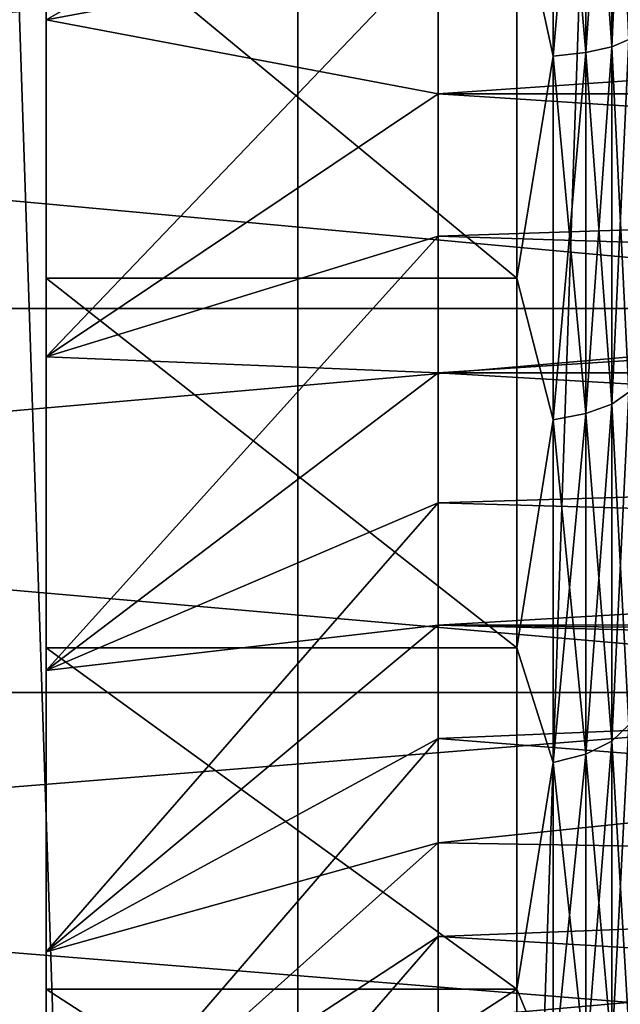
# Model space of a CAD drawing. Units: millimetres. Extents: x -178 to 44, y -5 to 220.
# Drawn here: x -2 to -1, y 19 to 21 of the extents above; entities that cross this region are included whole.
import ezdxf

# ---------------------------------------------------------------- set-up
doc = ezdxf.new("R2010")
doc.units = ezdxf.units.MM
doc.header["$LTSCALE"] = 65.185185
for name, color, linetype in [('1', 7, 'CONTINUOUS'), ('104', 7, 'CONTINUOUS'), ('105', 7, 'CONTINUOUS'), ('111', 7, 'CONTINUOUS'), ('112', 7, 'CONTINUOUS'), ('13', 7, 'CONTINUOUS'), ('3', 7, 'CONTINUOUS'), ('77', 7, 'CONTINUOUS'), ('78', 7, 'CONTINUOUS'), ('79', 7, 'CONTINUOUS'), ('93', 7, 'CONTINUOUS'), ('94', 7, 'CONTINUOUS')]:
    doc.layers.add(name, color=color, linetype=linetype)

msp = doc.modelspace()

# ---------------------------------------------------------------- linework, layer by layer
at = {"layer": '1', "color": 7, "linetype": 'CONTINUOUS', "true_color": 0xaaaaaa}
for points in [[(-4.0373, 0, 22.8968), (-1.3518, 0, 23.2107), (-4.0373, 80, 22.8968), (-4.0373, 0, 22.8968)], [(-4.0373, 80, 22.8968), (-1.3518, 0, 23.2107), (-1.3516, 80, 23.2107), (-4.0373, 80, 22.8968)], [(-1.3518, 0, 23.2107), (1.3518, 0, 23.2107), (-1.3516, 80, 23.2107), (-1.3518, 0, 23.2107)], [(-1.3516, 80, 23.2107), (1.3518, 0, 23.2107), (1.3516, 80, 23.2107), (-1.3516, 80, 23.2107)]]:
    msp.add_3dface(points, dxfattribs=at)
at = {"layer": '104', "color": 7, "linetype": 'CONTINUOUS', "true_color": 0xc8c8c8}
for points in [[(-1.994, 21.1498, -10.3317), (-1.994, 20.2908, -10.0368), (-0.994, 21.3353, -9.3467), (-1.994, 21.1498, -10.3317)], [(-1.994, 20.2908, -10.0368), (-0.994, 20.961, -9.2286), (-0.994, 21.3353, -9.3467), (-1.994, 20.2908, -10.0368)], [(-1.994, 20.2908, -10.0368), (-0.994, 20.5982, -9.0784), (-0.994, 20.961, -9.2286), (-1.994, 20.2908, -10.0368)], [(-1.994, 20.2908, -10.0368), (-1.994, 19.4918, -9.6044), (-0.994, 20.5982, -9.0784), (-1.994, 20.2908, -10.0368)], [(-1.994, 19.4918, -9.6044), (-0.994, 20.25, -8.8971), (-0.994, 20.5982, -9.0784), (-1.994, 19.4918, -9.6044)], [(-1.994, 19.4918, -9.6044), (-0.994, 19.9188, -8.6861), (-0.994, 20.25, -8.8971), (-1.994, 19.4918, -9.6044)], [(-1.994, 19.4918, -9.6044), (-1.994, 18.775, -9.0465), (-0.994, 19.9188, -8.6861), (-1.994, 19.4918, -9.6044)], [(-1.994, 18.775, -9.0465), (-0.994, 19.6075, -8.4473), (-0.994, 19.9188, -8.6861), (-1.994, 18.775, -9.0465)], [(-1.994, 18.775, -9.0465), (-0.994, 19.318, -8.1819), (-0.994, 19.6075, -8.4473), (-1.994, 18.775, -9.0465)], [(-1.994, 18.775, -9.0465), (-1.994, 18.1598, -8.3782), (-0.994, 19.318, -8.1819), (-1.994, 18.775, -9.0465)], [(-1.994, 18.1598, -8.3782), (-0.994, 19.0529, -7.8926), (-0.994, 19.318, -8.1819), (-1.994, 18.1598, -8.3782)], [(-1.994, 18.1598, -8.3782), (-0.994, 18.8138, -7.581), (-0.994, 19.0529, -7.8926), (-1.994, 18.1598, -8.3782)], [(-1.994, 18.1598, -8.3782), (-1.994, 17.6629, -7.6178), (-0.994, 18.8138, -7.581), (-1.994, 18.1598, -8.3782)], [(-1.994, 17.6629, -7.6178), (-0.994, 18.6029, -7.2501), (-0.994, 18.8138, -7.581), (-1.994, 17.6629, -7.6178)]]:
    msp.add_3dface(points, dxfattribs=at)
at = {"layer": '105', "color": 7, "linetype": 'CONTINUOUS', "true_color": 0xc8c8c8}
for points in [[(-0.994, 21.7186, -0.5684), (-1.994, 21.1498, 0.3317), (-1.994, 22.0459, 0.4812), (-0.994, 21.7186, -0.5684)], [(-0.994, 21.7186, -0.5684), (-0.994, 21.3353, -0.6533), (-1.994, 21.1498, 0.3317), (-0.994, 21.7186, -0.5684)], [(-0.994, 21.3353, -0.6533), (-0.994, 20.961, -0.7714), (-1.994, 21.1498, 0.3317), (-0.994, 21.3353, -0.6533)], [(-0.994, 20.961, -0.7714), (-1.994, 20.2908, 0.0368), (-1.994, 21.1498, 0.3317), (-0.994, 20.961, -0.7714)], [(-0.994, 20.961, -0.7714), (-0.994, 20.5982, -0.9216), (-1.994, 20.2908, 0.0368), (-0.994, 20.961, -0.7714)], [(-0.994, 20.5982, -0.9216), (-0.994, 20.25, -1.1029), (-1.994, 20.2908, 0.0368), (-0.994, 20.5982, -0.9216)], [(-0.994, 20.25, -1.1029), (-1.994, 19.4918, -0.3956), (-1.994, 20.2908, 0.0368), (-0.994, 20.25, -1.1029)], [(-0.994, 20.25, -1.1029), (-0.994, 19.9188, -1.3139), (-1.994, 19.4918, -0.3956), (-0.994, 20.25, -1.1029)], [(-0.994, 19.9188, -1.3139), (-0.994, 19.6075, -1.5527), (-1.994, 19.4918, -0.3956), (-0.994, 19.9188, -1.3139)], [(-0.994, 19.6075, -1.5527), (-0.994, 19.318, -1.8181), (-1.994, 18.775, -0.9535), (-0.994, 19.6075, -1.5527)], [(-0.994, 19.6075, -1.5527), (-1.994, 18.775, -0.9535), (-1.994, 19.4918, -0.3956), (-0.994, 19.6075, -1.5527)], [(-0.994, 19.318, -1.8181), (-0.994, 19.0529, -2.1074), (-1.994, 18.775, -0.9535), (-0.994, 19.318, -1.8181)], [(-0.994, 19.0529, -2.1074), (-0.994, 18.8138, -2.419), (-1.994, 18.1598, -1.6218), (-0.994, 19.0529, -2.1074)], [(-0.994, 19.0529, -2.1074), (-1.994, 18.1598, -1.6218), (-1.994, 18.775, -0.9535), (-0.994, 19.0529, -2.1074)], [(-0.994, 18.8138, -2.419), (-0.994, 18.6029, -2.7499), (-1.994, 18.1598, -1.6218), (-0.994, 18.8138, -2.419)]]:
    msp.add_3dface(points, dxfattribs=at)
at = {"layer": '111', "color": 7, "linetype": 'CONTINUOUS', "true_color": 0xc8c8c8}
for points in [[(-0.5087, 22.0297, -11.2751), (-0.5087, 21.0997, -11.1349), (-0.5513, 22.0235, -11.3586), (-0.5087, 22.0297, -11.2751)], [(-0.794, 21.4832, -11.42), (-0.7016, 22.0153, -11.4673), (-0.7016, 21.0569, -11.3228), (-0.794, 21.4832, -11.42)], [(-0.6178, 22.0185, -11.4248), (-0.6178, 21.0663, -11.2813), (-0.7016, 22.0153, -11.4673), (-0.6178, 22.0185, -11.4248)], [(-0.7016, 22.0153, -11.4673), (-0.6178, 21.0663, -11.2813), (-0.7016, 21.0569, -11.3228), (-0.7016, 22.0153, -11.4673)], [(-0.5513, 22.0235, -11.3586), (-0.5513, 21.0811, -11.2165), (-0.6178, 22.0185, -11.4248), (-0.5513, 22.0235, -11.3586)], [(-0.6178, 22.0185, -11.4248), (-0.5513, 21.0811, -11.2165), (-0.6178, 21.0663, -11.2813), (-0.6178, 22.0185, -11.4248)], [(-0.5513, 22.0235, -11.3586), (-0.5087, 21.0997, -11.1349), (-0.5513, 21.0811, -11.2165), (-0.5513, 22.0235, -11.3586)], [(-0.794, 20.4914, -11.1819), (-0.794, 21.4832, -11.42), (-0.7016, 21.0569, -11.3228), (-0.794, 20.4914, -11.1819)], [(-0.5087, 21.0997, -11.1349), (-0.5087, 20.201, -10.8577), (-0.5513, 21.0811, -11.2165), (-0.5087, 21.0997, -11.1349)], [(-0.5513, 21.0811, -11.2165), (-0.5513, 20.1704, -10.9356), (-0.6178, 21.0663, -11.2813), (-0.5513, 21.0811, -11.2165)], [(-0.5513, 21.0811, -11.2165), (-0.5087, 20.201, -10.8577), (-0.5513, 20.1704, -10.9356), (-0.5513, 21.0811, -11.2165)], [(-0.794, 20.4914, -11.1819), (-0.7016, 21.0569, -11.3228), (-0.7016, 20.1306, -11.0371), (-0.794, 20.4914, -11.1819)], [(-0.6178, 21.0663, -11.2813), (-0.6178, 20.1462, -10.9974), (-0.7016, 21.0569, -11.3228), (-0.6178, 21.0663, -11.2813)], [(-0.7016, 21.0569, -11.3228), (-0.6178, 20.1462, -10.9974), (-0.7016, 20.1306, -11.0371), (-0.7016, 21.0569, -11.3228)], [(-0.6178, 21.0663, -11.2813), (-0.5513, 20.1704, -10.9356), (-0.6178, 20.1462, -10.9974), (-0.6178, 21.0663, -11.2813)], [(-0.794, 19.5491, -10.7915), (-0.794, 20.4914, -11.1819), (-0.7016, 20.1306, -11.0371), (-0.794, 19.5491, -10.7915)], [(-0.5087, 20.201, -10.8577), (-0.5087, 19.3536, -10.4496), (-0.5513, 20.1704, -10.9356), (-0.5087, 20.201, -10.8577)], [(-0.5513, 20.1704, -10.9356), (-0.5513, 19.3118, -10.5221), (-0.6178, 20.1462, -10.9974), (-0.5513, 20.1704, -10.9356)], [(-0.5513, 20.1704, -10.9356), (-0.5087, 19.3536, -10.4496), (-0.5513, 19.3118, -10.5221), (-0.5513, 20.1704, -10.9356)], [(-0.6178, 20.1462, -10.9974), (-0.6178, 19.2786, -10.5796), (-0.7016, 20.1306, -11.0371), (-0.6178, 20.1462, -10.9974)], [(-0.6178, 20.1462, -10.9974), (-0.5513, 19.3118, -10.5221), (-0.6178, 19.2786, -10.5796), (-0.6178, 20.1462, -10.9974)], [(-0.794, 19.5491, -10.7915), (-0.7016, 20.1306, -11.0371), (-0.7016, 19.2573, -10.6165), (-0.794, 19.5491, -10.7915)], [(-0.7016, 20.1306, -11.0371), (-0.6178, 19.2786, -10.5796), (-0.7016, 19.2573, -10.6165), (-0.7016, 20.1306, -11.0371)], [(-0.794, 18.6794, -10.2586), (-0.794, 19.5491, -10.7915), (-0.7016, 19.2573, -10.6165), (-0.794, 18.6794, -10.2586)], [(-0.5087, 19.3536, -10.4496), (-0.5087, 18.5766, -9.9198), (-0.5513, 19.3118, -10.5221), (-0.5087, 19.3536, -10.4496)], [(-0.5513, 19.3118, -10.5221), (-0.5513, 18.5244, -9.9853), (-0.6178, 19.2786, -10.5796), (-0.5513, 19.3118, -10.5221)], [(-0.5513, 19.3118, -10.5221), (-0.5087, 18.5766, -9.9198), (-0.5513, 18.5244, -9.9853), (-0.5513, 19.3118, -10.5221)], [(-0.6178, 19.2786, -10.5796), (-0.6178, 18.483, -10.0372), (-0.7016, 19.2573, -10.6165), (-0.6178, 19.2786, -10.5796)], [(-0.6178, 19.2786, -10.5796), (-0.5513, 18.5244, -9.9853), (-0.6178, 18.483, -10.0372), (-0.6178, 19.2786, -10.5796)], [(-0.794, 18.6794, -10.2586), (-0.7016, 19.2573, -10.6165), (-0.7016, 18.4564, -10.0705), (-0.794, 18.6794, -10.2586)], [(-0.7016, 19.2573, -10.6165), (-0.6178, 18.483, -10.0372), (-0.7016, 18.4564, -10.0705), (-0.7016, 19.2573, -10.6165)], [(-0.794, 17.9038, -9.5962), (-0.794, 18.6794, -10.2586), (-0.7016, 18.4564, -10.0705), (-0.794, 17.9038, -9.5962)]]:
    msp.add_3dface(points, dxfattribs=at)
at = {"layer": '112', "color": 7, "linetype": 'CONTINUOUS', "true_color": 0xc8c8c8}
for points in [[(-0.5087, 21.0997, 1.1349), (-0.5087, 22.0297, 1.2751), (-0.5513, 21.0811, 1.2165), (-0.5087, 21.0997, 1.1349)], [(-0.5513, 21.0811, 1.2165), (-0.5087, 22.0297, 1.2751), (-0.5513, 22.0235, 1.3586), (-0.5513, 21.0811, 1.2165)], [(-0.794, 21.4832, 1.42), (-0.7016, 21.0569, 1.3228), (-0.7016, 22.0153, 1.4673), (-0.794, 21.4832, 1.42)], [(-0.6178, 21.0663, 1.2813), (-0.6178, 22.0185, 1.4248), (-0.7016, 21.0569, 1.3228), (-0.6178, 21.0663, 1.2813)], [(-0.7016, 21.0569, 1.3228), (-0.6178, 22.0185, 1.4248), (-0.7016, 22.0153, 1.4673), (-0.7016, 21.0569, 1.3228)], [(-0.5513, 21.0811, 1.2165), (-0.5513, 22.0235, 1.3586), (-0.6178, 21.0663, 1.2813), (-0.5513, 21.0811, 1.2165)], [(-0.6178, 21.0663, 1.2813), (-0.5513, 22.0235, 1.3586), (-0.6178, 22.0185, 1.4248), (-0.6178, 21.0663, 1.2813)], [(-0.794, 21.4832, 1.42), (-0.794, 20.4914, 1.1819), (-0.7016, 21.0569, 1.3228), (-0.794, 21.4832, 1.42)], [(-0.5087, 20.201, 0.8577), (-0.5087, 21.0997, 1.1349), (-0.5513, 20.1704, 0.9356), (-0.5087, 20.201, 0.8577)], [(-0.5513, 20.1704, 0.9356), (-0.5087, 21.0997, 1.1349), (-0.5513, 21.0811, 1.2165), (-0.5513, 20.1704, 0.9356)], [(-0.5513, 20.1704, 0.9356), (-0.5513, 21.0811, 1.2165), (-0.6178, 20.1462, 0.9974), (-0.5513, 20.1704, 0.9356)], [(-0.6178, 20.1462, 0.9974), (-0.5513, 21.0811, 1.2165), (-0.6178, 21.0663, 1.2813), (-0.6178, 20.1462, 0.9974)], [(-0.794, 20.4914, 1.1819), (-0.7016, 20.1306, 1.0371), (-0.7016, 21.0569, 1.3228), (-0.794, 20.4914, 1.1819)], [(-0.6178, 20.1462, 0.9974), (-0.6178, 21.0663, 1.2813), (-0.7016, 20.1306, 1.0371), (-0.6178, 20.1462, 0.9974)], [(-0.7016, 20.1306, 1.0371), (-0.6178, 21.0663, 1.2813), (-0.7016, 21.0569, 1.3228), (-0.7016, 20.1306, 1.0371)], [(-0.794, 20.4914, 1.1819), (-0.794, 19.5491, 0.7915), (-0.7016, 20.1306, 1.0371), (-0.794, 20.4914, 1.1819)], [(-0.5087, 19.3536, 0.4496), (-0.5087, 20.201, 0.8577), (-0.5513, 19.3118, 0.5221), (-0.5087, 19.3536, 0.4496)], [(-0.5513, 19.3118, 0.5221), (-0.5087, 20.201, 0.8577), (-0.5513, 20.1704, 0.9356), (-0.5513, 19.3118, 0.5221)], [(-0.5513, 19.3118, 0.5221), (-0.5513, 20.1704, 0.9356), (-0.6178, 19.2786, 0.5796), (-0.5513, 19.3118, 0.5221)], [(-0.6178, 19.2786, 0.5796), (-0.5513, 20.1704, 0.9356), (-0.6178, 20.1462, 0.9974), (-0.6178, 19.2786, 0.5796)], [(-0.6178, 19.2786, 0.5796), (-0.6178, 20.1462, 0.9974), (-0.7016, 19.2573, 0.6165), (-0.6178, 19.2786, 0.5796)], [(-0.7016, 19.2573, 0.6165), (-0.6178, 20.1462, 0.9974), (-0.7016, 20.1306, 1.0371), (-0.7016, 19.2573, 0.6165)], [(-0.794, 19.5491, 0.7915), (-0.7016, 19.2573, 0.6165), (-0.7016, 20.1306, 1.0371), (-0.794, 19.5491, 0.7915)], [(-0.794, 19.5491, 0.7915), (-0.794, 18.6794, 0.2586), (-0.7016, 19.2573, 0.6165), (-0.794, 19.5491, 0.7915)], [(-0.5087, 18.5766, -0.0802), (-0.5087, 19.3536, 0.4496), (-0.5513, 18.5244, -0.0147), (-0.5087, 18.5766, -0.0802)], [(-0.5513, 18.5244, -0.0147), (-0.5087, 19.3536, 0.4496), (-0.5513, 19.3118, 0.5221), (-0.5513, 18.5244, -0.0147)], [(-0.5513, 18.5244, -0.0147), (-0.5513, 19.3118, 0.5221), (-0.6178, 18.483, 0.0372), (-0.5513, 18.5244, -0.0147)], [(-0.6178, 18.483, 0.0372), (-0.5513, 19.3118, 0.5221), (-0.6178, 19.2786, 0.5796), (-0.6178, 18.483, 0.0372)], [(-0.6178, 18.483, 0.0372), (-0.6178, 19.2786, 0.5796), (-0.7016, 18.4564, 0.0705), (-0.6178, 18.483, 0.0372)], [(-0.7016, 18.4564, 0.0705), (-0.6178, 19.2786, 0.5796), (-0.7016, 19.2573, 0.6165), (-0.7016, 18.4564, 0.0705)], [(-0.794, 18.6794, 0.2586), (-0.7016, 18.4564, 0.0705), (-0.7016, 19.2573, 0.6165), (-0.794, 18.6794, 0.2586)], [(-0.794, 18.6794, 0.2586), (-0.794, 17.9038, -0.4038), (-0.7016, 18.4564, 0.0705), (-0.794, 18.6794, 0.2586)]]:
    msp.add_3dface(points, dxfattribs=at)
at = {"layer": '13', "color": 7, "linetype": 'CONTINUOUS', "true_color": 0xaaaaaa}
for points in [[(-10.294, 21.4438, -11.6669), (-10.294, 20.4144, -11.4197), (0.906, 21.4439, -11.6669), (-10.294, 21.4438, -11.6669)], [(0.906, 21.4439, -11.6669), (-10.294, 20.4144, -11.4197), (0.906, 20.4144, -11.4197), (0.906, 21.4439, -11.6669)], [(0.906, 20.4144, 1.4197), (-10.294, 21.4438, 1.6669), (0.906, 21.4439, 1.6669), (0.906, 20.4144, 1.4197)], [(-10.294, 20.4144, 1.4197), (-10.294, 21.4438, 1.6669), (0.906, 20.4144, 1.4197), (-10.294, 20.4144, 1.4197)], [(-10.294, 20.4144, -11.4197), (-10.294, 19.4355, -11.0143), (0.906, 20.4144, -11.4197), (-10.294, 20.4144, -11.4197)], [(0.906, 20.4144, -11.4197), (-10.294, 19.4355, -11.0143), (0.906, 19.4355, -11.0143), (0.906, 20.4144, -11.4197)], [(-10.294, 19.4355, 1.0143), (-10.294, 20.4144, 1.4197), (0.906, 19.4355, 1.0143), (-10.294, 19.4355, 1.0143)], [(0.906, 19.4355, 1.0143), (-10.294, 20.4144, 1.4197), (0.906, 20.4144, 1.4197), (0.906, 19.4355, 1.0143)], [(-10.294, 19.4355, -11.0143), (-10.294, 18.5323, -10.4608), (0.906, 19.4355, -11.0143), (-10.294, 19.4355, -11.0143)], [(0.906, 19.4355, -11.0143), (-10.294, 18.5323, -10.4608), (0.906, 18.5323, -10.4608), (0.906, 19.4355, -11.0143)], [(-10.294, 18.5323, 0.4608), (-10.294, 19.4355, 1.0143), (0.906, 18.5323, 0.4608), (-10.294, 18.5323, 0.4608)], [(0.906, 18.5323, 0.4608), (-10.294, 19.4355, 1.0143), (0.906, 19.4355, 1.0143), (0.906, 18.5323, 0.4608)]]:
    msp.add_3dface(points, dxfattribs=at)
at = {"layer": '3', "color": 7, "linetype": 'CONTINUOUS', "true_color": 0xaaaaaa}
for points in [[(-4.0373, 80, -22.8968), (-1.3516, 80, -23.2107), (-1.3518, 0, -23.2107), (-4.0373, 80, -22.8968)], [(-4.0373, 0, -22.8968), (-4.0373, 80, -22.8968), (-1.3518, 0, -23.2107), (-4.0373, 0, -22.8968)], [(-1.3516, 80, -23.2107), (1.3516, 80, -23.2107), (-1.3518, 0, -23.2107), (-1.3516, 80, -23.2107)], [(-1.3518, 0, -23.2107), (1.3516, 80, -23.2107), (1.3518, 0, -23.2107), (-1.3518, 0, -23.2107)]]:
    msp.add_3dface(points, dxfattribs=at)
at = {"layer": '77', "color": 7, "linetype": 'CONTINUOUS', "true_color": 0xc8c8c8}
for points in [[(10.006, 21.7186, -0.5684), (10.006, 20.961, -0.7714), (-0.994, 21.7186, -0.5684), (10.006, 21.7186, -0.5684)], [(-0.994, 21.7186, -0.5684), (10.006, 20.961, -0.7714), (-0.994, 21.3353, -0.6533), (-0.994, 21.7186, -0.5684)], [(-0.994, 21.3353, -0.6533), (10.006, 20.961, -0.7714), (-0.994, 20.961, -0.7714), (-0.994, 21.3353, -0.6533)], [(10.006, 20.961, -0.7714), (10.006, 20.25, -1.1029), (-0.994, 20.961, -0.7714), (10.006, 20.961, -0.7714)], [(-0.994, 20.961, -0.7714), (10.006, 20.25, -1.1029), (-0.994, 20.5982, -0.9216), (-0.994, 20.961, -0.7714)], [(-0.994, 20.5982, -0.9216), (10.006, 20.25, -1.1029), (-0.994, 20.25, -1.1029), (-0.994, 20.5982, -0.9216)], [(10.006, 20.25, -1.1029), (10.006, 19.6076, -1.5527), (-0.994, 20.25, -1.1029), (10.006, 20.25, -1.1029)], [(-0.994, 20.25, -1.1029), (10.006, 19.6076, -1.5527), (-0.994, 19.9188, -1.3139), (-0.994, 20.25, -1.1029)], [(-0.994, 19.9188, -1.3139), (10.006, 19.6076, -1.5527), (-0.994, 19.6075, -1.5527), (-0.994, 19.9188, -1.3139)], [(-0.994, 19.6075, -1.5527), (10.006, 19.6076, -1.5527), (9.306, 19.5, -1.6459), (-0.994, 19.6075, -1.5527)], [(-0.994, 19.318, -1.8181), (-0.994, 19.6075, -1.5527), (3.306, 19.5, -1.6459), (-0.994, 19.318, -1.8181)], [(3.306, 19.5, -1.6459), (-0.994, 19.6075, -1.5527), (9.306, 19.5, -1.6459), (3.306, 19.5, -1.6459)], [(3.306, 18.9808, -2.1955), (-0.994, 19.318, -1.8181), (3.306, 19.5, -1.6459), (3.306, 18.9808, -2.1955)], [(-0.994, 19.0529, -2.1074), (-0.994, 19.318, -1.8181), (3.306, 18.9808, -2.1955), (-0.994, 19.0529, -2.1074)], [(-0.994, 18.8138, -2.419), (-0.994, 19.0529, -2.1074), (3.306, 18.9808, -2.1955), (-0.994, 18.8138, -2.419)], [(3.306, 18.561, -2.8242), (-0.994, 18.8138, -2.419), (3.306, 18.9808, -2.1955), (3.306, 18.561, -2.8242)], [(-0.994, 18.6029, -2.7499), (-0.994, 18.8138, -2.419), (3.306, 18.561, -2.8242), (-0.994, 18.6029, -2.7499)]]:
    msp.add_3dface(points, dxfattribs=at)
at = {"layer": '78', "color": 7, "linetype": 'CONTINUOUS', "true_color": 0xc8c8c8}
for points in [[(-1.994, 25.451, 0.7915), (-1.994, 26.3207, 0.2586), (-1.994, 19.549, 0.7915), (-1.994, 25.451, 0.7915)], [(-1.994, 19.549, 0.7915), (-1.994, 26.3207, 0.2586), (-1.994, 22.9541, 0.4812), (-1.994, 19.549, 0.7915)], [(-1.994, 19.549, -10.7915), (-1.994, 18.6793, -10.2586), (-1.994, 25.451, -10.7915), (-1.994, 19.549, -10.7915)], [(-1.994, 25.451, -10.7915), (-1.994, 18.6793, -10.2586), (-1.994, 22.0459, -10.4812), (-1.994, 25.451, -10.7915)], [(-1.994, 24.5087, -11.1818), (-1.994, 19.549, -10.7915), (-1.994, 25.451, -10.7915), (-1.994, 24.5087, -11.1818)], [(-1.994, 24.5087, 1.1818), (-1.994, 25.451, 0.7915), (-1.994, 20.4913, 1.1818), (-1.994, 24.5087, 1.1818)], [(-1.994, 20.4913, 1.1818), (-1.994, 25.451, 0.7915), (-1.994, 19.549, 0.7915), (-1.994, 20.4913, 1.1818)], [(-1.994, 20.4913, -11.1818), (-1.994, 19.549, -10.7915), (-1.994, 24.5087, -11.1818), (-1.994, 20.4913, -11.1818)], [(-1.994, 23.5169, -11.42), (-1.994, 20.4913, -11.1818), (-1.994, 24.5087, -11.1818), (-1.994, 23.5169, -11.42)], [(-1.994, 21.4831, 1.42), (-1.994, 24.5087, 1.1818), (-1.994, 20.4913, 1.1818), (-1.994, 21.4831, 1.42)], [(-1.994, 21.4831, -11.42), (-1.994, 20.4913, -11.1818), (-1.994, 23.5169, -11.42), (-1.994, 21.4831, -11.42)], [(-1.994, 22.0459, 0.4812), (-1.994, 19.549, 0.7915), (-1.994, 22.9541, 0.4812), (-1.994, 22.0459, 0.4812)], [(-1.994, 22.0459, -10.4812), (-1.994, 18.6793, -10.2586), (-1.994, 21.1498, -10.3317), (-1.994, 22.0459, -10.4812)], [(-1.994, 21.1498, 0.3317), (-1.994, 19.549, 0.7915), (-1.994, 22.0459, 0.4812), (-1.994, 21.1498, 0.3317)], [(-1.994, 21.1498, -10.3317), (-1.994, 18.6793, -10.2586), (-1.994, 20.2908, -10.0368), (-1.994, 21.1498, -10.3317)], [(-1.994, 18.6793, 0.2586), (-1.994, 19.549, 0.7915), (-1.994, 21.1498, 0.3317), (-1.994, 18.6793, 0.2586)], [(-1.994, 20.2908, 0.0368), (-1.994, 18.6793, 0.2586), (-1.994, 21.1498, 0.3317), (-1.994, 20.2908, 0.0368)], [(-1.994, 18.6793, -10.2586), (-1.994, 17.9038, -9.5962), (-1.994, 20.2908, -10.0368), (-1.994, 18.6793, -10.2586)], [(-1.994, 20.2908, -10.0368), (-1.994, 17.9038, -9.5962), (-1.994, 19.4918, -9.6044), (-1.994, 20.2908, -10.0368)], [(-1.994, 19.4918, -0.3956), (-1.994, 18.6793, 0.2586), (-1.994, 20.2908, 0.0368), (-1.994, 19.4918, -0.3956)], [(-1.994, 19.4918, -9.6044), (-1.994, 17.9038, -9.5962), (-1.994, 18.775, -9.0465), (-1.994, 19.4918, -9.6044)], [(-1.994, 17.9038, -0.4038), (-1.994, 18.6793, 0.2586), (-1.994, 19.4918, -0.3956), (-1.994, 17.9038, -0.4038)], [(-1.994, 18.775, -0.9535), (-1.994, 17.9038, -0.4038), (-1.994, 19.4918, -0.3956), (-1.994, 18.775, -0.9535)], [(-1.994, 17.9038, -9.5962), (-1.994, 17.2414, -8.8207), (-1.994, 18.775, -9.0465), (-1.994, 17.9038, -9.5962)], [(-1.994, 18.775, -9.0465), (-1.994, 17.2414, -8.8207), (-1.994, 18.1598, -8.3782), (-1.994, 18.775, -9.0465)], [(-1.994, 17.2414, -1.1793), (-1.994, 17.9038, -0.4038), (-1.994, 18.775, -0.9535), (-1.994, 17.2414, -1.1793)], [(-1.994, 18.1598, -1.6218), (-1.994, 17.2414, -1.1793), (-1.994, 18.775, -0.9535), (-1.994, 18.1598, -1.6218)]]:
    msp.add_3dface(points, dxfattribs=at)
at = {"layer": '79', "color": 7, "linetype": 'CONTINUOUS', "true_color": 0xc8c8c8}
for points in [[(-0.794, 21.4832, 1.42), (-1.994, 21.4831, 1.42), (-0.794, 20.4914, 1.1819), (-0.794, 21.4832, 1.42)], [(-1.994, 21.4831, 1.42), (-1.994, 20.4913, 1.1818), (-0.794, 20.4914, 1.1819), (-1.994, 21.4831, 1.42)], [(-0.794, 20.4914, 1.1819), (-1.994, 20.4913, 1.1818), (-0.794, 19.5491, 0.7915), (-0.794, 20.4914, 1.1819)], [(-1.994, 20.4913, 1.1818), (-1.994, 19.549, 0.7915), (-0.794, 19.5491, 0.7915), (-1.994, 20.4913, 1.1818)], [(-0.794, 19.5491, 0.7915), (-1.994, 19.549, 0.7915), (-0.794, 18.6794, 0.2586), (-0.794, 19.5491, 0.7915)], [(-1.994, 19.549, 0.7915), (-1.994, 18.6793, 0.2586), (-0.794, 18.6794, 0.2586), (-1.994, 19.549, 0.7915)], [(-1.994, 18.6793, 0.2586), (-1.994, 17.9038, -0.4038), (-0.794, 18.6794, 0.2586), (-1.994, 18.6793, 0.2586)], [(-0.794, 18.6794, 0.2586), (-1.994, 17.9038, -0.4038), (-0.794, 17.9038, -0.4038), (-0.794, 18.6794, 0.2586)]]:
    msp.add_3dface(points, dxfattribs=at)
at = {"layer": '93', "color": 7, "linetype": 'CONTINUOUS', "true_color": 0xc8c8c8}
for points in [[(10.006, 20.961, -9.2286), (10.006, 21.7186, -9.4316), (-0.994, 20.961, -9.2286), (10.006, 20.961, -9.2286)], [(-0.994, 20.961, -9.2286), (10.006, 21.7186, -9.4316), (-0.994, 21.3353, -9.3467), (-0.994, 20.961, -9.2286)], [(10.006, 20.25, -8.8971), (10.006, 20.961, -9.2286), (-0.994, 20.25, -8.8971), (10.006, 20.25, -8.8971)], [(-0.994, 20.25, -8.8971), (10.006, 20.961, -9.2286), (-0.994, 20.5982, -9.0784), (-0.994, 20.25, -8.8971)], [(-0.994, 20.5982, -9.0784), (10.006, 20.961, -9.2286), (-0.994, 20.961, -9.2286), (-0.994, 20.5982, -9.0784)], [(10.006, 19.6076, -8.4473), (10.006, 20.25, -8.8971), (-0.994, 19.6075, -8.4473), (10.006, 19.6076, -8.4473)], [(-0.994, 19.6075, -8.4473), (10.006, 20.25, -8.8971), (-0.994, 19.9188, -8.6861), (-0.994, 19.6075, -8.4473)], [(-0.994, 19.9188, -8.6861), (10.006, 20.25, -8.8971), (-0.994, 20.25, -8.8971), (-0.994, 19.9188, -8.6861)], [(3.306, 19.5, -8.3541), (10.006, 19.6076, -8.4473), (-0.994, 19.6075, -8.4473), (3.306, 19.5, -8.3541)], [(-0.994, 19.318, -8.1819), (3.306, 19.5, -8.3541), (-0.994, 19.6075, -8.4473), (-0.994, 19.318, -8.1819)], [(3.306, 18.9808, -7.8045), (3.306, 19.5, -8.3541), (-0.994, 19.0529, -7.8926), (3.306, 18.9808, -7.8045)], [(-0.994, 19.0529, -7.8926), (3.306, 19.5, -8.3541), (-0.994, 19.318, -8.1819), (-0.994, 19.0529, -7.8926)], [(-0.994, 18.8138, -7.581), (3.306, 18.9808, -7.8045), (-0.994, 19.0529, -7.8926), (-0.994, 18.8138, -7.581)], [(3.306, 18.561, -7.1758), (3.306, 18.9808, -7.8045), (-0.994, 18.6029, -7.2501), (3.306, 18.561, -7.1758)], [(-0.994, 18.6029, -7.2501), (3.306, 18.9808, -7.8045), (-0.994, 18.8138, -7.581), (-0.994, 18.6029, -7.2501)]]:
    msp.add_3dface(points, dxfattribs=at)
at = {"layer": '94', "color": 7, "linetype": 'CONTINUOUS', "true_color": 0xc8c8c8}
for points in [[(-0.794, 20.4914, -11.1819), (-1.994, 21.4831, -11.42), (-0.794, 21.4832, -11.42), (-0.794, 20.4914, -11.1819)], [(-1.994, 20.4913, -11.1818), (-1.994, 21.4831, -11.42), (-0.794, 20.4914, -11.1819), (-1.994, 20.4913, -11.1818)], [(-0.794, 19.5491, -10.7915), (-1.994, 20.4913, -11.1818), (-0.794, 20.4914, -11.1819), (-0.794, 19.5491, -10.7915)], [(-1.994, 19.549, -10.7915), (-1.994, 20.4913, -11.1818), (-0.794, 19.5491, -10.7915), (-1.994, 19.549, -10.7915)], [(-0.794, 18.6794, -10.2586), (-1.994, 19.549, -10.7915), (-0.794, 19.5491, -10.7915), (-0.794, 18.6794, -10.2586)], [(-1.994, 18.6793, -10.2586), (-1.994, 19.549, -10.7915), (-0.794, 18.6794, -10.2586), (-1.994, 18.6793, -10.2586)], [(-0.794, 17.9038, -9.5962), (-1.994, 18.6793, -10.2586), (-0.794, 18.6794, -10.2586), (-0.794, 17.9038, -9.5962)], [(-1.994, 17.9038, -9.5962), (-1.994, 18.6793, -10.2586), (-0.794, 17.9038, -9.5962), (-1.994, 17.9038, -9.5962)]]:
    msp.add_3dface(points, dxfattribs=at)

doc.saveas('drawing.dxf')
